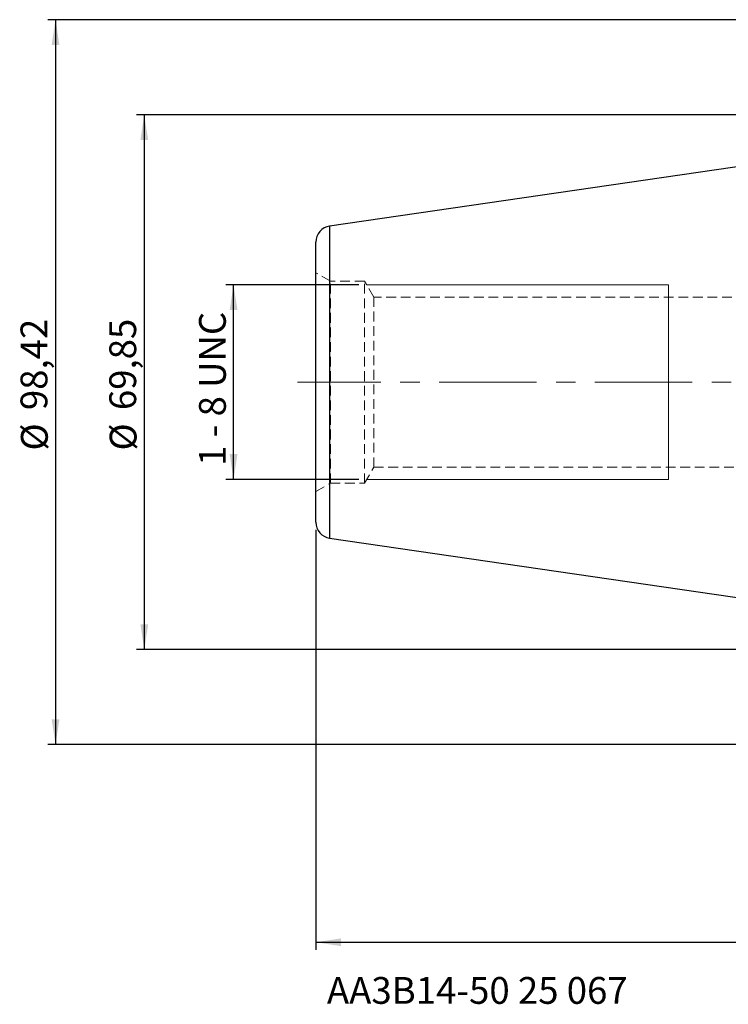
# Model space of a CAD drawing. Units: millimetres. Extents: x -140 to 117, y -81 to 90.
# Drawn here: x -140 to -48, y -81 to 47 of the extents above; entities that cross this region are included whole.
import ezdxf

# ---------------------------------------------------------------- set-up
doc = ezdxf.new("R2010")
doc.units = ezdxf.units.MM
for name, pattern in [('CENTER', [10.16, 6.35, -1.27, 1.27, -1.27]), ('CENTERX2', [20.32, 12.7, -2.54, 2.54, -2.54]), ('HIDDEN', [1.905, 1.27, -0.635])]:
    doc.linetypes.add(name, pattern=pattern)
doc.layers.add('SK1', color=4, linetype='Continuous')
for name, color, linetype, plot in [('SK2', 7, 'Continuous', False), ('SK3', 1, 'HIDDEN', False), ('SK4', 2, 'CENTER', False), ('SK6', 5, 'Continuous', False)]:
    doc.layers.add(name, color=color, linetype=linetype, plot=plot)
doc.styles.add('SLDTEXTSTYLE0', font='TXT', dxfattribs={"width": 0.75})
doc.styles.add('SLDTEXTSTYLE1', font='TXT', dxfattribs={"width": 0.666667})
doc.dimstyles.new('SLDDIMSTYLE0', dxfattribs={"dimtxt": 3.5, "dimasz": 3.302, "dimexe": 0, "dimexo": 0.0625, "dimgap": 0.875, "dimtad": 1, "dimrnd": 1e-09, "dimzin": 12, "dimdsep": 46, "dimtxsty": 'SLDTEXTSTYLE0', "dimsah": 1, "dimcen": 0.09, "dimadec": 0, "dimazin": 3, "dimtfac": 1, "dimtofl": 0, "dimtmove": 0, "dimatfit": 3, "dimfxl": 1, "dimfrac": 2, "dimtolj": 1, "dimtzin": 12, "dimarcsym": 0})
doc.dimstyles.new('SLDDIMSTYLE1', dxfattribs={"dimtxt": 3.5, "dimasz": 3.302, "dimexe": 0, "dimexo": 0.0625, "dimgap": 0.875, "dimtad": 1, "dimrnd": 1e-09, "dimzin": 12, "dimdsep": 46, "dimtxsty": 'SLDTEXTSTYLE0', "dimsah": 1, "dimcen": 0.09, "dimadec": 0, "dimazin": 3, "dimtfac": 1, "dimtofl": 0, "dimtmove": 0, "dimatfit": 3, "dimfxl": 1, "dimfrac": 2, "dimtolj": 1, "dimtzin": 12, "dimarcsym": 0})

# ---------------------------------------------------------------- blocks, each defined once
blk = doc.blocks.new('_D')
at = {"layer": 'SK2'}
for p, q in [((-95.97, 12.7), (-113.33, 12.7)), ((-112.33, -12.7), (-112.33, 12.7)), ((-95.97, -12.7), (-113.33, -12.7))]:
    blk.add_line(p, q, dxfattribs=at)
for points in [[(-112.33, 12.7), (-112.84, 9.4), (-111.82, 9.4)], [(-112.33, -12.7), (-111.82, -9.4), (-112.84, -9.4)]]:
    blk.add_solid(points, dxfattribs=at)
at = {"layer": 'SK2', "insert": (-116.84, -10.92), "char_height": 3.5, "attachment_point": 1, "rotation": 90, "style": 'SLDTEXTSTYLE1'}
blk.add_mtext('1 - 8 UNC', dxfattribs=at)
blk = doc.blocks.new('_D_1')
at = {"layer": 'SK2'}
for p, q in [((-1, 34.92), (-124.98, 34.92)), ((-123.98, 34.92), (-123.98, -34.92)), ((-1, -34.92), (-124.98, -34.92))]:
    blk.add_line(p, q, dxfattribs=at)
for points in [[(-123.98, 34.92), (-124.48, 31.62), (-123.47, 31.62)], [(-123.98, -34.92), (-123.47, -31.62), (-124.48, -31.62)]]:
    blk.add_solid(points, dxfattribs=at)
at = {"layer": 'SK2', "char_height": 3.5, "attachment_point": 1, "rotation": 90, "style": 'SLDTEXTSTYLE0'}
for s, insert in [('69,85', (-128.54, -3.65)), ('%%c', (-128.49, -8.93))]:
    blk.add_mtext(s, dxfattribs=dict(at, insert=insert))
blk = doc.blocks.new('_D_2')
at = {"layer": 'SK2'}
for p, q in [((2.95, 47.33), (-136.56, 47.33)), ((-135.56, 47.33), (-135.56, -47.33)), ((2.95, -47.33), (-136.56, -47.33))]:
    blk.add_line(p, q, dxfattribs=at)
for points in [[(-135.56, 47.33), (-136.06, 44.03), (-135.05, 44.03)], [(-135.56, -47.33), (-135.05, -44.03), (-136.06, -44.03)]]:
    blk.add_solid(points, dxfattribs=at)
at = {"layer": 'SK2', "char_height": 3.5, "attachment_point": 1, "rotation": 90, "style": 'SLDTEXTSTYLE0'}
for s, insert in [('98,42', (-140.12, -3.65)), ('%%c', (-140.07, -8.93))]:
    blk.add_mtext(s, dxfattribs=dict(at, insert=insert))
blk = doc.blocks.new('_D_12')
at = {"layer": 'SK2'}
for p, q in [((67, -17), (67, -74.14)), ((-101.6, -19.29), (-101.6, -74.14)), ((-24.77, -62.35), (-25.84, -62.35)), ((-25.84, -62.35), (-25.84, -67.91)), ((-13.13, -62.35), (-12.07, -62.35)), ((-12.07, -62.35), (-12.07, -67.91)), ((-25.84, -67.91), (-24.77, -67.91)), ((-12.07, -67.91), (-13.13, -67.91)), ((-101.6, -73.14), (67, -73.14))]:
    blk.add_line(p, q, dxfattribs=at)
for points in [[(-101.6, -73.14), (-98.3, -73.65), (-98.3, -72.64)], [(67, -73.14), (63.7, -72.64), (63.7, -73.65)]]:
    blk.add_solid(points, dxfattribs=at)
at = {"layer": 'SK2', "char_height": 3.5, "attachment_point": 1, "style": 'SLDTEXTSTYLE0'}
for s, insert in [('6,638', (-24.77, -63.4)), ('168,6', (-24.77, -68.63))]:
    blk.add_mtext(s, dxfattribs=dict(at, insert=insert))

msp = doc.modelspace()

# ---------------------------------------------------------------- linework, layer by layer
at = {"layer": 'SK1', "linetype": 'Continuous', "lineweight": 25}
for p, q in [((0, 34.925), (-99.803, 20.37)), ((-99.803, 20.37), (-99.803, 0)), ((-101.6, -18.292), (-101.6, 18.292)), ((-99.803, 0), (-99.803, -20.37)), ((-99.803, -20.37), (0, -34.925))]:
    msp.add_line(p, q, dxfattribs=at)
for centre, start, end in [((-99.5, 18.292), 98.29717, 180.00002), ((-99.5, -18.292), 180, 261.70283)]:
    msp.add_arc(centre, 2.1, start, end, dxfattribs=at)
at = {"layer": 'SK3', "linetype": 'HIDDEN', "lineweight": 18}
for p, q in [((-99.703, 13.19), (-101.6, 14.285)), ((-101.6, -14.28), (-101.6, 14.28)), ((-99.703, -13.19), (-99.703, 13.19)), ((-95.25, 13.19), (-99.703, 13.19)), ((-95.25, -13.19), (-95.25, 13.19)), ((-94.051, 11.112), (-95.25, 13.19)), ((-94.051, -11.112), (-94.051, 11.112)), ((-41.6, 11.112), (-94.051, 11.112)), ((-95.25, -13.19), (-94.051, -11.112)), ((-94.051, -11.112), (-41.6, -11.112)), ((-101.6, -14.285), (-99.703, -13.19)), ((-99.703, -13.19), (-95.25, -13.19))]:
    msp.add_line(p, q, dxfattribs=at)
at = {"layer": 'SK3', "linetype": 'Continuous', "lineweight": 18}
for p, q in [((-55.6, 12.7), (-94.967, 12.7)), ((-55.6, 12.7), (-55.6, 12.591)), ((-55.6, 12.591), (-55.6, 12.267)), ((-55.6, 12.267), (-55.6, 11.733)), ((-55.6, 11.733), (-55.6, 10.999)), ((-55.6, 10.999), (-55.6, 10.076)), ((-55.6, 10.076), (-55.6, 8.98)), ((-55.6, 8.98), (-55.6, 7.731)), ((-55.6, 7.731), (-55.6, 6.35)), ((-55.6, 6.35), (-55.6, 4.86)), ((-55.6, 4.86), (-55.6, 3.287)), ((-55.6, 3.287), (-55.6, 1.658)), ((-55.6, 1.658), (-55.6, 0)), ((-55.6, 0), (-55.6, -1.658)), ((-55.6, -1.658), (-55.6, -3.287)), ((-55.6, -3.287), (-55.6, -4.86)), ((-55.6, -4.86), (-55.6, -6.35)), ((-55.6, -6.35), (-55.6, -7.731)), ((-55.6, -7.731), (-55.6, -8.98)), ((-55.6, -8.98), (-55.6, -10.076)), ((-55.6, -10.076), (-55.6, -10.999)), ((-55.6, -10.999), (-55.6, -11.733)), ((-94.967, -12.7), (-55.6, -12.7)), ((-55.6, -11.733), (-55.6, -12.267)), ((-55.6, -12.267), (-55.6, -12.591)), ((-55.6, -12.591), (-55.6, -12.7))]:
    msp.add_line(p, q, dxfattribs=at)
at = {"layer": 'SK4', "linetype": 'CENTERX2', "lineweight": 18}
msp.add_line((69.441, 0), (-103.986, 0), dxfattribs=at)

# ---------------------------------------------------------------- texts
at = {"layer": 'SK6', "color": 5, "insert": (-100.153, -77.684), "char_height": 3.5, "attachment_point": 1, "style": 'SLDTEXTSTYLE0'}
msp.add_mtext('AA3B14-50 25 067', dxfattribs=at)

# ---------------------------------------------------------------- dimensions: what is measured, and where the dimension line sits
at = {"layer": 'SK2'}
for base, p1, p2, text, picture, middle in [((-135.555, -47.33), (3.95, 47.33), (3.95, -47.33), '%%c<>', '_D_2', (-135.555, -0.472)), ((-123.976, -34.925), (0, 34.925), (0, -34.925), '%%c<>', '_D_1', (-123.976, -0.472)), ((-112.331, 12.7), (-94.967, -12.7), (-94.967, 12.7), '1 - 8 UNC', '_D', (-112.331, -0.472))]:
    dim = msp.add_linear_dim(base=base, p1=p1, p2=p2, angle=90, text=text, dimstyle='SLDDIMSTYLE0', dxfattribs=at)
    dim.commit()
    dim.dimension.update_dxf_attribs({"geometry": picture, "text_midpoint": middle, "dimtype": 160})
dim = msp.add_linear_dim(base=(67, -73.144), p1=(-101.6, -18.292), p2=(67, -16), dimstyle='SLDDIMSTYLE1', dxfattribs=at)
dim.commit()
dim.dimension.update_dxf_attribs({"geometry": '_D_12', "text_midpoint": (-18.951, -73.144), "dimtype": 160})

doc.saveas('drawing.dxf')
